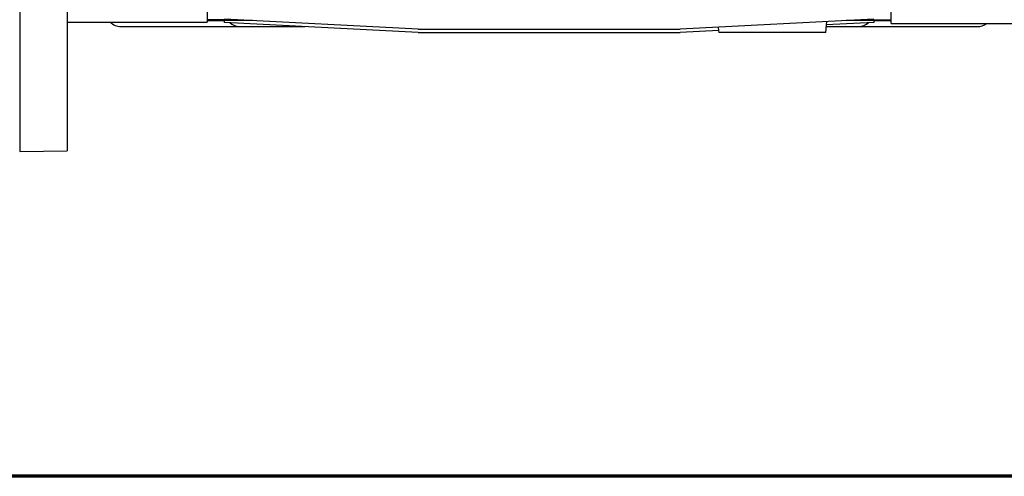
# Model space of a CAD drawing. Units: millimetres. Extents: x -4 to 213, y 0 to 297.
# Drawn here: x 61 to 94, y 53 to 68 of the extents above; entities that cross this region are included whole.
import ezdxf

# ---------------------------------------------------------------- set-up
doc = ezdxf.new("R2010")
doc.units = ezdxf.units.MM

msp = doc.modelspace()

# ---------------------------------------------------------------- linework, layer by layer
at = {"color": 7, "linetype": 'Continuous', "lineweight": 25}
for p, q in [((61.0252, 98.9145), (61.0252, 63.9145)), ((62.6252, 98.8865), (62.6252, 63.9424)), ((90.3252, 68.2145), (90.3252, 94.6145)), ((67.3252, 69.736), (67.3252, 68.2645)), ((62.6252, 68.2645), (67.3252, 68.2645)), ((68.3359, 68.3421), (67.3252, 68.3421)), ((67.3252, 68.3145), (67.9087, 68.3145)), ((68.8462, 68.3153), (67.9086, 68.3153)), ((67.9149, 68.2557), (67.9086, 68.3153)), ((74.4252, 68.023), (67.9149, 68.3641)), ((74.4252, 67.9145), (67.9149, 68.2557)), ((89.7356, 68.3641), (83.2252, 68.023)), ((88.1485, 68.281), (88.1389, 68.172)), ((89.7356, 68.2557), (88.1389, 68.172)), ((89.7418, 68.3153), (88.8042, 68.3153)), ((89.3146, 68.3421), (90.3252, 68.3421)), ((89.7418, 68.3153), (89.7356, 68.2557)), ((89.7417, 68.3145), (90.3252, 68.3145)), ((90.3252, 68.2145), (99.356, 68.2145)), ((64.4252, 68.1145), (68.4252, 68.1145)), ((68.4252, 68.1145), (70.609, 68.1145)), ((74.4252, 68.023), (83.2252, 68.023)), ((74.4252, 67.9145), (83.2252, 67.9145)), ((84.5282, 67.9828), (83.2252, 67.9145)), ((84.5282, 67.9828), (84.5187, 68.0907)), ((84.5193, 67.982), (84.5252, 67.9145)), ((88.1252, 67.9145), (88.1477, 68.1712)), ((88.1427, 68.1145), (89.2252, 68.1145)), ((89.2252, 68.1145), (93.2252, 68.1145)), ((61.0252, 63.9145), (62.6252, 63.9424))]:
    msp.add_line(p, q, dxfattribs=at)
at = {"color": 7, "linetype": 'Continuous', "lineweight": 70}
msp.add_line((205, 53), (5, 53), dxfattribs=at)
at = {"color": 7, "linetype": 'Continuous', "lineweight": 25}
for centre, start, end in [((64.4252, 68.6145), 224.427, 270), ((68.4252, 68.6145), 227.35837, 270), ((89.2252, 68.6145), 270, 312.64163), ((93.2252, 68.6145), 270, 306.8699)]:
    msp.add_arc(centre, 0.5, start, end, dxfattribs=at)
msp.add_open_spline([(88.1245, 67.9145), (88.1247, 67.9145), (88.1314, 67.9145), (88.1075, 67.9145), (88.0523, 67.9145), (87.9614, 67.9145), (87.8395, 67.9145), (87.6837, 67.9145), (87.4955, 67.9145), (87.2682, 67.9145), (87.0086, 67.9145), (86.7102, 67.9145), (86.3865, 67.9145), (86.0416, 67.9145), (85.6925, 67.9145), (85.3805, 67.9145), (85.1149, 67.9145), (84.9124, 67.9145), (84.7507, 67.9145), (84.6365, 67.9145), (84.5611, 67.9145), (84.5289, 67.9145), (84.5261, 67.9145), (84.5252, 67.9145)], degree=3, knots=[0, 0, 0, 0, 0.0016274, 0.0457628, 0.0859796, 0.1272594, 0.1696134, 0.2129337, 0.2609803, 0.3100622, 0.3661488, 0.4234828, 0.4877465, 0.5536312, 0.6223463, 0.6932558, 0.7474543, 0.8031123, 0.849017, 0.8961807, 0.9372934, 0.9795696, 1, 1, 1, 1], dxfattribs=at)

doc.saveas('drawing.dxf')
